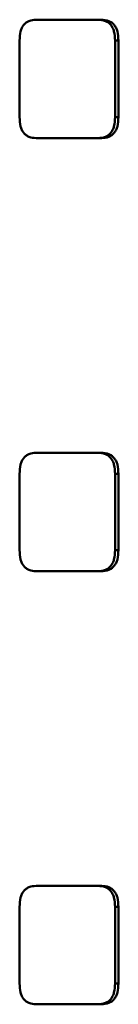
# Paper-space layout 'Лист1' of a CAD drawing. Units: millimetres. Extents: x -7021 to 4516, y -3636 to 3487.
# Drawn here: x -2316 to -2314, y 2436 to 2452 of the extents above; entities that cross this region are included whole.
import ezdxf

# ---------------------------------------------------------------- set-up
doc = ezdxf.new("R2010")
doc.units = ezdxf.units.MM

psp = doc.layouts.new('Лист1')

# ---------------------------------------------------------------- linework, layer by layer
at = {"color": 7, "linetype": 'Continuous', "lineweight": 50}
for p, q in [((-2314.415, 2452.475), (-2315.464, 2452.475)), ((-2314.357, 2452.475), (-2314.415, 2452.475)), ((-2315.746, 2452.122), (-2315.746, 2450.828)), ((-2314.125, 2450.828), (-2314.125, 2452.122)), ((-2314.068, 2452.122), (-2314.125, 2452.122)), ((-2314.068, 2450.828), (-2314.068, 2452.122)), ((-2314.068, 2450.828), (-2314.125, 2450.828)), ((-2314.415, 2450.475), (-2315.464, 2450.475)), ((-2314.357, 2450.475), (-2314.415, 2450.475)), ((-2314.415, 2445.16), (-2315.464, 2445.16)), ((-2314.357, 2445.16), (-2314.415, 2445.16)), ((-2315.746, 2444.807), (-2315.746, 2443.513)), ((-2314.125, 2443.513), (-2314.125, 2444.807)), ((-2314.068, 2444.807), (-2314.125, 2444.807)), ((-2314.068, 2443.513), (-2314.068, 2444.807)), ((-2314.068, 2443.513), (-2314.125, 2443.513)), ((-2314.415, 2443.16), (-2315.464, 2443.16)), ((-2314.357, 2443.16), (-2314.415, 2443.16)), ((-2314.415, 2437.844), (-2315.464, 2437.844)), ((-2314.357, 2437.844), (-2314.415, 2437.844)), ((-2315.746, 2437.491), (-2315.746, 2436.197)), ((-2314.125, 2436.197), (-2314.125, 2437.491)), ((-2314.068, 2437.491), (-2314.125, 2437.491)), ((-2314.068, 2436.197), (-2314.068, 2437.491)), ((-2314.068, 2436.197), (-2314.125, 2436.197)), ((-2314.415, 2435.844), (-2315.464, 2435.844)), ((-2314.357, 2435.844), (-2314.415, 2435.844))]:
    psp.add_line(p, q, dxfattribs=at)
for points, knots in [([(-2315.464, 2452.475), (-2315.506, 2452.472), (-2315.566, 2452.467), (-2315.636, 2452.428), (-2315.677, 2452.389), (-2315.708, 2452.338), (-2315.74, 2452.25), (-2315.743, 2452.175), (-2315.746, 2452.122)], [0, 0, 0, 0, 0.274053, 0.390716, 0.50041, 0.609931, 0.72639, 1, 1, 1, 1]), ([(-2314.125, 2452.122), (-2314.127, 2452.175), (-2314.131, 2452.25), (-2314.164, 2452.338), (-2314.196, 2452.389), (-2314.238, 2452.428), (-2314.31, 2452.467), (-2314.371, 2452.472), (-2314.415, 2452.475)], [0, 0, 0, 0, 0.273474, 0.389965, 0.49959, 0.60918, 0.725811, 1, 1, 1, 1]), ([(-2314.068, 2452.122), (-2314.07, 2452.175), (-2314.074, 2452.25), (-2314.106, 2452.338), (-2314.139, 2452.389), (-2314.181, 2452.428), (-2314.253, 2452.467), (-2314.314, 2452.472), (-2314.357, 2452.475)], [0, 0, 0, 0, 0.273951, 0.39054, 0.500169, 0.609702, 0.726218, 1, 1, 1, 1]), ([(-2315.746, 2450.828), (-2315.743, 2450.775), (-2315.74, 2450.7), (-2315.708, 2450.613), (-2315.677, 2450.561), (-2315.636, 2450.522), (-2315.566, 2450.483), (-2315.506, 2450.478), (-2315.464, 2450.475)], [0, 0, 0, 0, 0.273483, 0.389974, 0.499592, 0.609189, 0.72582, 1, 1, 1, 1]), ([(-2314.415, 2450.475), (-2314.371, 2450.478), (-2314.31, 2450.483), (-2314.238, 2450.522), (-2314.196, 2450.561), (-2314.164, 2450.613), (-2314.131, 2450.7), (-2314.127, 2450.775), (-2314.125, 2450.828)], [0, 0, 0, 0, 0.274062, 0.390725, 0.500411, 0.60994, 0.726399, 1, 1, 1, 1]), ([(-2314.357, 2450.475), (-2314.314, 2450.478), (-2314.253, 2450.483), (-2314.181, 2450.522), (-2314.139, 2450.561), (-2314.106, 2450.613), (-2314.074, 2450.7), (-2314.07, 2450.775), (-2314.068, 2450.828)], [0, 0, 0, 0, 0.2739512, 0.39054, 0.5001685, 0.6097026, 0.7262186, 1, 1, 1, 1]), ([(-2315.464, 2445.16), (-2315.506, 2445.157), (-2315.566, 2445.152), (-2315.636, 2445.113), (-2315.677, 2445.073), (-2315.708, 2445.022), (-2315.74, 2444.935), (-2315.743, 2444.859), (-2315.746, 2444.807)], [0, 0, 0, 0, 0.274053, 0.390716, 0.50041, 0.609931, 0.72639, 1, 1, 1, 1]), ([(-2314.125, 2444.807), (-2314.127, 2444.859), (-2314.131, 2444.934), (-2314.164, 2445.022), (-2314.196, 2445.073), (-2314.238, 2445.113), (-2314.31, 2445.152), (-2314.371, 2445.157), (-2314.415, 2445.16)], [0, 0, 0, 0, 0.273474, 0.389965, 0.49959, 0.60918, 0.725811, 1, 1, 1, 1]), ([(-2314.068, 2444.807), (-2314.07, 2444.859), (-2314.074, 2444.935), (-2314.106, 2445.022), (-2314.139, 2445.073), (-2314.181, 2445.113), (-2314.253, 2445.152), (-2314.314, 2445.157), (-2314.357, 2445.16)], [0, 0, 0, 0, 0.273951, 0.39054, 0.500169, 0.609702, 0.726218, 1, 1, 1, 1]), ([(-2315.746, 2443.513), (-2315.743, 2443.46), (-2315.74, 2443.385), (-2315.708, 2443.297), (-2315.677, 2443.246), (-2315.636, 2443.207), (-2315.566, 2443.167), (-2315.506, 2443.163), (-2315.464, 2443.16)], [0, 0, 0, 0, 0.273483, 0.389974, 0.499592, 0.609189, 0.72582, 1, 1, 1, 1]), ([(-2314.415, 2443.16), (-2314.371, 2443.163), (-2314.31, 2443.167), (-2314.238, 2443.207), (-2314.196, 2443.246), (-2314.164, 2443.297), (-2314.131, 2443.385), (-2314.127, 2443.46), (-2314.125, 2443.513)], [0, 0, 0, 0, 0.274062, 0.390725, 0.500411, 0.60994, 0.726399, 1, 1, 1, 1]), ([(-2314.357, 2443.16), (-2314.314, 2443.163), (-2314.253, 2443.167), (-2314.181, 2443.207), (-2314.139, 2443.246), (-2314.106, 2443.297), (-2314.074, 2443.385), (-2314.07, 2443.46), (-2314.068, 2443.513)], [0, 0, 0, 0, 0.273951, 0.39054, 0.500168, 0.609703, 0.726219, 1, 1, 1, 1]), ([(-2315.464, 2437.844), (-2315.506, 2437.841), (-2315.566, 2437.837), (-2315.636, 2437.797), (-2315.677, 2437.758), (-2315.708, 2437.707), (-2315.74, 2437.619), (-2315.743, 2437.544), (-2315.746, 2437.491)], [0, 0, 0, 0, 0.274053, 0.390716, 0.50041, 0.609931, 0.72639, 1, 1, 1, 1]), ([(-2314.125, 2437.491), (-2314.127, 2437.544), (-2314.131, 2437.619), (-2314.164, 2437.707), (-2314.196, 2437.758), (-2314.238, 2437.797), (-2314.31, 2437.837), (-2314.371, 2437.841), (-2314.415, 2437.844)], [0, 0, 0, 0, 0.273474, 0.389965, 0.49959, 0.60918, 0.725811, 1, 1, 1, 1]), ([(-2314.068, 2437.491), (-2314.07, 2437.544), (-2314.074, 2437.619), (-2314.106, 2437.707), (-2314.139, 2437.758), (-2314.181, 2437.797), (-2314.253, 2437.837), (-2314.314, 2437.841), (-2314.357, 2437.844)], [0, 0, 0, 0, 0.2739508, 0.3905398, 0.5001688, 0.6097024, 0.7262182, 1, 1, 1, 1]), ([(-2315.746, 2436.197), (-2315.743, 2436.145), (-2315.74, 2436.07), (-2315.708, 2435.982), (-2315.677, 2435.931), (-2315.636, 2435.891), (-2315.566, 2435.852), (-2315.506, 2435.848), (-2315.464, 2435.844)], [0, 0, 0, 0, 0.273483, 0.389974, 0.499592, 0.609189, 0.72582, 1, 1, 1, 1]), ([(-2314.415, 2435.844), (-2314.371, 2435.847), (-2314.31, 2435.852), (-2314.238, 2435.891), (-2314.196, 2435.931), (-2314.164, 2435.982), (-2314.131, 2436.07), (-2314.127, 2436.145), (-2314.125, 2436.197)], [0, 0, 0, 0, 0.274062, 0.390725, 0.500411, 0.60994, 0.726399, 1, 1, 1, 1]), ([(-2314.357, 2435.844), (-2314.314, 2435.847), (-2314.253, 2435.852), (-2314.181, 2435.891), (-2314.139, 2435.931), (-2314.106, 2435.982), (-2314.074, 2436.07), (-2314.07, 2436.145), (-2314.068, 2436.197)], [0, 0, 0, 0, 0.273951, 0.39054, 0.500168, 0.609703, 0.726219, 1, 1, 1, 1])]:
    psp.add_open_spline(points, degree=3, knots=knots, dxfattribs=at)

doc.saveas('drawing.dxf')
